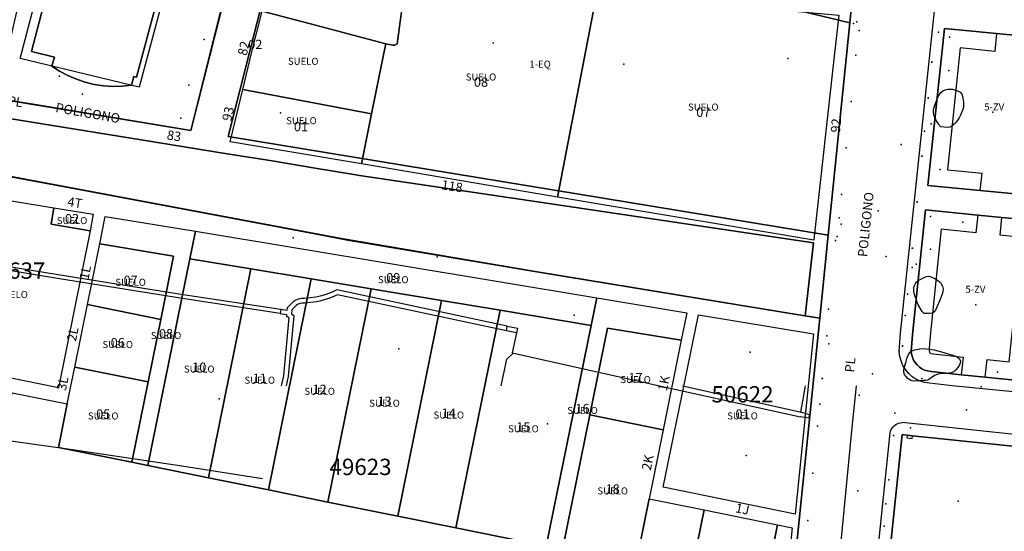
# Model space of a CAD drawing. Extents: x 723314 to 728380, y 4365510 to 4367661.
# Drawn here: x 724895 to 725106, y 4366260 to 4366370 of the extents above; entities that cross this region are included whole.
import ezdxf
from ezdxf.enums import TextEntityAlignment as Align

# ---------------------------------------------------------------- set-up
doc = ezdxf.new("R2010")
doc.units = 0
doc.header["$MEASUREMENT"] = 0
for name, color, linetype in [('028112', 2, 'CONTINUOUS'), ('030302', 5, 'CONTINUOUS'), ('067121', 1, 'CONTINUOUS'), ('140100', 6, 'CONTINUOUS'), ('140200', 7, 'CONTINUOUS'), ('140500', 1, 'CONTINUOUS'), ('145101', 6, 'CONTINUOUS'), ('145201', 7, 'CONTINUOUS'), ('145501', 1, 'CONTINUOUS'), ('160101', 8, 'CONTINUOUS'), ('160131', 8, 'CONTINUOUS'), ('160300', 8, 'CONTINUOUS'), ('161101', 8, 'CONTINUOUS'), ('167201', 3, 'CONTINUOUS'), ('168100', 8, 'CONTINUOUS'), ('168116', 8, 'CONTINUOUS'), ('168153', 8, 'CONTINUOUS'), ('189301', 8, 'CONTINUOUS'), ('189401', 5, 'CONTINUOUS'), ('POLIGONO', 7, 'CONTINUOUS'), ('URBANIS', 7, 'CONTINUOUS'), ('ZONVALOR_CCON', 7, 'CONTINUOUS'), ('ZONVALOR_OCMI', 7, 'CONTINUOUS'), ('ZONVALOR_PON', 7, 'CONTINUOUS')]:
    doc.layers.add(name, color=color, linetype=linetype)

msp = doc.modelspace()

# ---------------------------------------------------------------- linework, layer by layer
at = {"layer": '028112'}
for p in [(724996.45, 4366364.52, 5.87), (725059.47, 4366361.21, 5.66), (725024.41, 4366359.99, 5.66), (724908.7, 4366353.54, 7.35), (724951.03, 4366349.54, 6.21), (725103.28, 4366349.7, 6.49), (725078.81, 4366328.64, 6.32), (724953.72, 4366322.83, 6.61), (724984.48, 4366318.74, 5.92), (725099.69, 4366308.53, 6.43), (725013.78, 4366306.25, 5.61), (724976.33, 4366299.11, 5.85), (725051.46, 4366298.36, 5.68), (724937.88, 4366288.41, 6.45), (725074.76, 4366289.16, 6.21), (725097.65, 4366286.03, 6.17), (725008.08, 4366283.07, 5.4), (725050.56, 4366276.28, 5.55), (725095.86, 4366266.49, 6.24)]:
    msp.add_point(p, dxfattribs=at)
at = {"layer": '030302'}
for p, q in [((724950.94, 4366306.63), (724952.34, 4366306.41)), ((724952.4, 4366307.31), (724951.08, 4366307.47)), ((725032.01, 4366291.2), (725062.18, 4366284.5)), ((725036.96, 4366291.2), (725062.41, 4366285.54))]:
    msp.add_line(p, q, dxfattribs=at)
for points in [[(724999.31, 4366302.96), (724963.22, 4366310.65), (724962.6, 4366310.36), (724961.36, 4366309.87), (724960.1, 4366309.47), (724959.44, 4366309.31), (724958.78, 4366309.17), (724957.46, 4366308.97), (724956.14, 4366308.88), (724955.62, 4366308.88), (724955.12, 4366308.77), (724954.66, 4366308.56), (724954.4, 4366308.37), (724953.42, 4366307.4), (724953.36, 4366306.6), (724953.84, 4366306.2), (724952.63, 4366293.18), (724952.23, 4366291.2)], [(724999.51, 4366303.93), (724963.08, 4366311.69), (724962.2, 4366311.27), (724961.02, 4366310.81), (724959.82, 4366310.43), (724959.22, 4366310.28), (724958.6, 4366310.15), (724957.36, 4366309.96), (724956.1, 4366309.88), (724955.52, 4366309.88), (724954.8, 4366309.72), (724954.16, 4366309.43), (724953.74, 4366309.13), (724952.44, 4366307.84), (724952.4, 4366307.31)], [(724952.34, 4366306.41), (724952.34, 4366306.15), (724952.8, 4366305.76), (724951.63, 4366293.32), (724951.2, 4366291.2)], [(725001.48, 4366302.5), (725000.56, 4366298.21), (725029.58, 4366291.74), (725032.01, 4366291.2)]]:
    msp.add_lwpolyline(points, dxfattribs=at)
at = {"layer": '067121'}
for p, q in [((724951.08, 4366307.47), (724950.94, 4366306.63)), ((724999.31, 4366302.96), (724999.51, 4366303.93)), ((725001.69, 4366303.47), (725001.48, 4366302.5))]:
    msp.add_line(p, q, dxfattribs=at)
msp.add_lwpolyline([(725062.41, 4366285.54), (725064.01, 4366285.01), (725063.95, 4366284.26), (725062.18, 4366284.5)], dxfattribs=at)
at = {"layer": '140100'}
for points in [[(724931.86, 4366345.81), (724898.47, 4366351.33), (724890.46, 4366352.64), (724891.76, 4366358.42), (724896.35, 4366378.73), (724898.3, 4366386.02), (724904.09, 4366409.21), (724918.01, 4366405.98), (724945.47, 4366399.61), (724931.86, 4366345.81), (724931.86, 4366345.81)], [(724968.36, 4366338.64), (724940.23, 4366343.4), (724942.98, 4366354.6), (724944.85, 4366362.36), (724947.09, 4366371.33)], [(725070.35, 4366370.49), (725069.45, 4366362.36), (725065.1, 4366323.14), (725065, 4366322.3), (725010.24, 4366331.56), (724968.36, 4366338.64), (724968.36, 4366338.64)], [(724902.57, 4366329.26), (724910.94, 4366327.87), (724910.35, 4366324.34), (724903.57, 4366290.74), (724876.23, 4366296.28), (724885.7, 4366332.06), (724902.57, 4366329.26), (724902.57, 4366329.26)], [(724877.99, 4366292.87), (724893.67, 4366289.69), (724905.43, 4366287.3), (724907.03, 4366295.19), (724909.74, 4366308.56), (724912.37, 4366321.55), (724913.57, 4366327.43), (724932.82, 4366324.24), (725018.64, 4366309.98), (725037.88, 4366306.78), (725036.69, 4366300.9), (725032.81, 4366281.78), (725029.81, 4366267), (725041.57, 4366264.62), (725057.27, 4366261.43), (725060.39, 4366260.8), (725056.05, 4366217.65)], [(725040.35, 4366306.37), (725064.93, 4366302.31), (725061.05, 4366263.73), (725032.86, 4366269.45), (725040.35, 4366306.37), (725040.35, 4366306.37)], [(725077.61, 4366220.12), (725083.9, 4366280.72), (725084.96, 4366280.6), (725086.11, 4366280.46), (725113.69, 4366277.61), (725113.69, 4366277.61)]]:
    msp.add_lwpolyline(points, dxfattribs=at)
at = {"layer": '140200'}
for points in [[(724931.86, 4366345.81), (724898.47, 4366351.33), (724890.46, 4366352.64), (724891.76, 4366358.42), (724896.35, 4366378.73), (724898.3, 4366386.02), (724904.09, 4366409.21), (724918.01, 4366405.98), (724945.47, 4366399.61), (724931.86, 4366345.81), (724931.86, 4366345.81)], [(724958.47, 4366368.33), (724947.09, 4366371.33), (724953.55, 4366397.65), (724979.38, 4366391.57), (724979.36, 4366391.42), (724978.77, 4366385.3), (724975.98, 4366364.31), (724975.46, 4366364.07), (724975.04, 4366364.06), (724973.53, 4366364.34), (724958.47, 4366368.33), (724958.47, 4366368.33)], [(725010.24, 4366331.56), (724968.36, 4366338.64), (724968.49, 4366339.36), (724970.51, 4366349.39), (724973.13, 4366362.36), (724973.53, 4366364.34), (724975.04, 4366364.06), (724975.46, 4366364.07), (724975.98, 4366364.31), (724978.14, 4366380.59), (724986.35, 4366379.56), (724990.14, 4366377.86), (725018.63, 4366375.24), (725010.24, 4366331.56), (725010.24, 4366331.56)], [(725065, 4366322.3), (725010.24, 4366331.56), (725018.63, 4366375.24), (725019, 4366375.21), (725070.35, 4366370.49), (725069.45, 4366362.36), (725065.1, 4366323.14), (725065, 4366322.3), (725065, 4366322.3)], [(724958.45, 4366351.67), (724942.98, 4366354.6), (724944.85, 4366362.36), (724947.09, 4366371.33), (724958.47, 4366368.33), (724973.53, 4366364.34), (724973.13, 4366362.36), (724970.51, 4366349.39), (724958.45, 4366351.67), (724958.45, 4366351.67)], [(724968.36, 4366338.64), (724940.23, 4366343.4), (724942.98, 4366354.6), (724958.45, 4366351.67), (724970.51, 4366349.39), (724968.49, 4366339.36), (724968.36, 4366338.64), (724968.36, 4366338.64)], [(724910.35, 4366324.34), (724903.57, 4366290.74), (724876.23, 4366296.28), (724885.7, 4366332.06), (724902.57, 4366329.26), (724901.99, 4366325.73), (724910.35, 4366324.34), (724910.35, 4366324.34)], [(724910.35, 4366324.34), (724901.99, 4366325.73), (724902.57, 4366329.26), (724910.94, 4366327.87), (724910.35, 4366324.34), (724910.35, 4366324.34)], [(724928.17, 4366318.93), (724912.37, 4366321.55), (724913.57, 4366327.43), (724932.82, 4366324.24), (724931.63, 4366318.35), (724922.65, 4366274.11), (724919.22, 4366274.81), (724922.71, 4366292.01), (724925.42, 4366305.38), (724928.17, 4366318.93), (724928.17, 4366318.93)], [(724944.68, 4366316.18), (724931.63, 4366318.35), (724932.82, 4366324.24), (725018.64, 4366309.98), (725017.44, 4366304.1), (724997.95, 4366307.34), (724985.43, 4366309.41), (724970.39, 4366311.91), (724957.6, 4366314.04), (724944.68, 4366316.18), (724944.68, 4366316.18)], [(724925.42, 4366305.38), (724909.74, 4366308.56), (724912.37, 4366321.55), (724928.17, 4366318.93), (724925.42, 4366305.38), (724925.42, 4366305.38)], [(724935.61, 4366271.48), (724922.65, 4366274.11), (724931.63, 4366318.35), (724944.68, 4366316.18), (724935.61, 4366271.48), (724935.61, 4366271.48)], [(724948.43, 4366268.88), (724935.61, 4366271.48), (724944.68, 4366316.18), (724957.6, 4366314.04), (724948.43, 4366268.88), (724948.43, 4366268.88)], [(724961.13, 4366266.31), (724948.43, 4366268.88), (724957.6, 4366314.04), (724970.39, 4366311.91), (724961.13, 4366266.31), (724961.13, 4366266.31)], [(724976.07, 4366263.28), (724961.13, 4366266.31), (724970.39, 4366311.91), (724985.43, 4366309.41), (724976.07, 4366263.28), (724976.07, 4366263.28)], [(724922.71, 4366292.01), (724907.03, 4366295.19), (724909.74, 4366308.56), (724925.42, 4366305.38), (724922.71, 4366292.01), (724922.71, 4366292.01)], [(724988.5, 4366260.75), (724976.07, 4366263.28), (724985.43, 4366309.41), (724997.95, 4366307.34), (724988.5, 4366260.75), (724988.5, 4366260.75)], [(725011.28, 4366256.13), (725007.85, 4366256.83), (725017.44, 4366304.1), (725018.64, 4366309.98), (725037.88, 4366306.78), (725036.69, 4366300.9), (725020.9, 4366303.52), (725017.13, 4366284.96), (725011.28, 4366256.13), (725011.28, 4366256.13)], [(725007.85, 4366256.83), (724988.5, 4366260.75), (724997.95, 4366307.34), (725017.44, 4366304.1), (725007.85, 4366256.83), (725007.85, 4366256.83)], [(725040.35, 4366306.37), (725064.93, 4366302.31), (725061.05, 4366263.73), (725032.86, 4366269.45), (725040.35, 4366306.37), (725040.35, 4366306.37)], [(725032.81, 4366281.78), (725017.13, 4366284.96), (725020.9, 4366303.52), (725036.69, 4366300.9), (725032.81, 4366281.78), (725032.81, 4366281.78)], [(724919.22, 4366274.81), (724903.54, 4366277.99), (724905.43, 4366287.3), (724907.03, 4366295.19), (724922.71, 4366292.01), (724919.22, 4366274.81), (724919.22, 4366274.81)], [(725031.79, 4366216.4), (724884.85, 4366246.21), (724885.54, 4366249.64), (724888.24, 4366262.93), (724890.93, 4366276.22), (724893.67, 4366289.69), (724905.43, 4366287.3), (724903.54, 4366277.99), (724919.22, 4366274.81), (724922.65, 4366274.11), (724935.61, 4366271.48), (724948.43, 4366268.88), (724961.13, 4366266.31), (724976.07, 4366263.28), (724988.5, 4366260.75), (725007.85, 4366256.83), (725011.28, 4366256.13), (725026.96, 4366252.95), (725029.81, 4366267), (725041.57, 4366264.62), (725032.48, 4366219.83), (725031.79, 4366216.4), (725031.79, 4366216.4)], [(725029.81, 4366267), (725026.96, 4366252.95), (725011.28, 4366256.13), (725017.13, 4366284.96), (725032.81, 4366281.78), (725029.81, 4366267), (725029.81, 4366267)], [(725097, 4366203.99), (725077.61, 4366220.12), (725083.9, 4366280.72), (725084.96, 4366280.6), (725086.11, 4366280.46), (725113.69, 4366277.61), (725112.96, 4366270.83), (725171.38, 4366258.94), (725169.28, 4366247.94), (725158.45, 4366191), (725098.53, 4366203.15), (725097.84, 4366203.29), (725097.32, 4366203.72), (725097, 4366203.99), (725097, 4366203.99)], [(725057.27, 4366261.43), (725048.19, 4366216.64), (725032.48, 4366219.83), (725041.57, 4366264.62), (725057.27, 4366261.43), (725057.27, 4366261.43)], [(725057.27, 4366261.43), (725060.39, 4366260.8), (725056.05, 4366217.65), (725055.93, 4366216.96), (725055.82, 4366216.56), (725055.57, 4366215.89), (725055.28, 4366215.35), (725054.98, 4366214.9), (725054.56, 4366214.41), (725054.15, 4366214.02), (725053.74, 4366213.7), (725053.2, 4366213.36), (725052.69, 4366213.12), (725052.11, 4366212.92), (725051.43, 4366212.77), (725050.77, 4366212.7), (725050.13, 4366212.72), (725049.48, 4366212.81), (725031.79, 4366216.4), (725032.48, 4366219.83), (725048.19, 4366216.64), (725057.27, 4366261.43), (725057.27, 4366261.43)]]:
    msp.add_lwpolyline(points, dxfattribs=at)
at = {"layer": '140500'}
for points in [[(724931.86, 4366345.81), (724898.47, 4366351.33), (724890.46, 4366352.64), (724891.76, 4366358.42), (724896.35, 4366378.73), (724898.3, 4366386.02), (724904.09, 4366409.21), (724918.01, 4366405.98), (724945.47, 4366399.61), (724931.86, 4366345.81), (724931.86, 4366345.81)], [(724947.09, 4366371.33), (724953.55, 4366397.65), (724979.38, 4366391.57), (724979.36, 4366391.42), (724978.77, 4366385.3), (724975.98, 4366364.31), (724975.46, 4366364.07), (724975.04, 4366364.06), (724973.53, 4366364.34), (724958.47, 4366368.33), (724947.09, 4366371.33), (724947.09, 4366371.33)], [(725010.24, 4366331.56), (724968.36, 4366338.64), (724968.49, 4366339.36), (724970.51, 4366349.39), (724973.13, 4366362.36), (724973.53, 4366364.34), (724975.04, 4366364.06), (724975.46, 4366364.07), (724975.98, 4366364.31), (724978.14, 4366380.59), (724986.35, 4366379.56), (724990.14, 4366377.86), (725018.63, 4366375.24), (725010.24, 4366331.56), (725010.24, 4366331.56)], [(724900.74, 4366374), (724897.76, 4366362.67), (724897.76, 4366362.67)], [(724897.76, 4366362.67), (724900.74, 4366374)], [(725065, 4366322.3), (725010.24, 4366331.56), (725018.63, 4366375.24), (725019, 4366375.21), (725070.35, 4366370.49), (725069.45, 4366362.36), (725065.1, 4366323.14), (725065, 4366322.3), (725065, 4366322.3)], [(724897.76, 4366362.67), (724902.68, 4366361.48), (724902.14, 4366359.58), (724903.8, 4366358.48), (724905.56, 4366357.54), (724907.38, 4366356.75), (724909.27, 4366356.11), (724911.21, 4366355.64), (724913.18, 4366355.34), (724915.16, 4366355.21), (724917.16, 4366355.25), (724919.14, 4366355.46), (724919.65, 4366357.38), (724920.26, 4366357.23), (724924.36, 4366372.59)], [(724924.36, 4366372.59), (724920.26, 4366357.23), (724919.65, 4366357.38), (724919.14, 4366355.46), (724917.16, 4366355.25), (724915.16, 4366355.21), (724913.18, 4366355.34), (724911.21, 4366355.64), (724909.27, 4366356.11), (724907.38, 4366356.75), (724905.56, 4366357.54), (724903.8, 4366358.48), (724902.14, 4366359.58), (724902.68, 4366361.48), (724897.76, 4366362.67), (724897.76, 4366362.67)], [(724942.98, 4366354.6), (724944.85, 4366362.36), (724947.09, 4366371.33), (724958.47, 4366368.33), (724973.53, 4366364.34), (724973.13, 4366362.36), (724970.51, 4366349.39), (724958.45, 4366351.67), (724942.98, 4366354.6), (724942.98, 4366354.6)], [(724968.36, 4366338.64), (724940.23, 4366343.4), (724942.98, 4366354.6), (724958.45, 4366351.67), (724970.51, 4366349.39), (724968.49, 4366339.36), (724968.36, 4366338.64), (724968.36, 4366338.64)], [(724910.35, 4366324.34), (724903.57, 4366290.74), (724876.23, 4366296.28), (724885.7, 4366332.06), (724902.57, 4366329.26), (724901.99, 4366325.73), (724910.35, 4366324.34), (724910.35, 4366324.34)], [(724910.35, 4366324.34), (724901.99, 4366325.73), (724902.57, 4366329.26), (724910.94, 4366327.87), (724910.35, 4366324.34), (724910.35, 4366324.34)], [(724928.17, 4366318.93), (724912.37, 4366321.55), (724913.57, 4366327.43), (724932.82, 4366324.24), (724931.63, 4366318.35), (724922.65, 4366274.11), (724919.22, 4366274.81), (724922.71, 4366292.01), (724925.42, 4366305.38), (724928.17, 4366318.93), (724928.17, 4366318.93)], [(724944.68, 4366316.18), (724931.63, 4366318.35), (724932.82, 4366324.24), (725018.64, 4366309.98), (725017.44, 4366304.1), (724997.95, 4366307.34), (724985.43, 4366309.41), (724970.39, 4366311.91), (724957.6, 4366314.04), (724944.68, 4366316.18), (724944.68, 4366316.18)], [(724925.42, 4366305.38), (724909.74, 4366308.56), (724912.37, 4366321.55), (724928.17, 4366318.93), (724925.42, 4366305.38), (724925.42, 4366305.38)], [(724935.61, 4366271.48), (724922.65, 4366274.11), (724931.63, 4366318.35), (724944.68, 4366316.18), (724935.61, 4366271.48), (724935.61, 4366271.48)], [(724948.43, 4366268.88), (724935.61, 4366271.48), (724944.68, 4366316.18), (724957.6, 4366314.04), (724948.43, 4366268.88), (724948.43, 4366268.88)], [(724961.13, 4366266.31), (724948.43, 4366268.88), (724957.6, 4366314.04), (724970.39, 4366311.91), (724961.13, 4366266.31), (724961.13, 4366266.31)], [(724976.07, 4366263.28), (724961.13, 4366266.31), (724970.39, 4366311.91), (724985.43, 4366309.41), (724976.07, 4366263.28), (724976.07, 4366263.28)], [(724922.71, 4366292.01), (724907.03, 4366295.19), (724909.74, 4366308.56), (724925.42, 4366305.38), (724922.71, 4366292.01), (724922.71, 4366292.01)], [(724988.5, 4366260.75), (724976.07, 4366263.28), (724985.43, 4366309.41), (724997.95, 4366307.34), (724988.5, 4366260.75), (724988.5, 4366260.75)], [(725011.28, 4366256.13), (725007.85, 4366256.83), (725017.44, 4366304.1), (725018.64, 4366309.98), (725037.88, 4366306.78), (725036.69, 4366300.9), (725020.9, 4366303.52), (725017.13, 4366284.96), (725011.28, 4366256.13), (725011.28, 4366256.13)], [(725007.85, 4366256.83), (724988.5, 4366260.75), (724997.95, 4366307.34), (725017.44, 4366304.1), (725007.85, 4366256.83), (725007.85, 4366256.83)], [(725040.35, 4366306.37), (725064.93, 4366302.31), (725061.05, 4366263.73), (725032.86, 4366269.45), (725040.35, 4366306.37), (725040.35, 4366306.37)], [(725032.81, 4366281.78), (725017.13, 4366284.96), (725020.9, 4366303.52), (725036.69, 4366300.9), (725032.81, 4366281.78), (725032.81, 4366281.78)], [(724919.22, 4366274.81), (724903.54, 4366277.99), (724905.43, 4366287.3), (724907.03, 4366295.19), (724922.71, 4366292.01), (724919.22, 4366274.81), (724919.22, 4366274.81)], [(725031.79, 4366216.4), (724884.85, 4366246.21), (724885.54, 4366249.64), (724888.24, 4366262.93), (724890.93, 4366276.22), (724893.67, 4366289.69), (724905.43, 4366287.3), (724903.54, 4366277.99), (724919.22, 4366274.81), (724922.65, 4366274.11), (724935.61, 4366271.48), (724948.43, 4366268.88), (724961.13, 4366266.31), (724976.07, 4366263.28), (724988.5, 4366260.75), (725007.85, 4366256.83), (725011.28, 4366256.13), (725026.96, 4366252.95), (725029.81, 4366267), (725041.57, 4366264.62), (725032.48, 4366219.83), (725031.79, 4366216.4), (725031.79, 4366216.4)], [(725029.81, 4366267), (725026.96, 4366252.95), (725011.28, 4366256.13), (725017.13, 4366284.96), (725032.81, 4366281.78), (725029.81, 4366267), (725029.81, 4366267)], [(725097, 4366203.99), (725077.61, 4366220.12), (725083.9, 4366280.72), (725084.96, 4366280.6), (725086.11, 4366280.46), (725113.69, 4366277.61), (725112.96, 4366270.83), (725171.38, 4366258.94), (725169.28, 4366247.94), (725158.45, 4366191), (725098.53, 4366203.15), (725097.84, 4366203.29), (725097.32, 4366203.72), (725097, 4366203.99), (725097, 4366203.99)], [(725057.27, 4366261.43), (725048.19, 4366216.64), (725032.48, 4366219.83), (725041.57, 4366264.62), (725057.27, 4366261.43), (725057.27, 4366261.43)], [(725057.27, 4366261.43), (725060.39, 4366260.8), (725056.05, 4366217.65), (725055.93, 4366216.96), (725055.82, 4366216.56), (725055.57, 4366215.89), (725055.28, 4366215.35), (725054.98, 4366214.9), (725054.56, 4366214.41), (725054.15, 4366214.02), (725053.74, 4366213.7), (725053.2, 4366213.36), (725052.69, 4366213.12), (725052.11, 4366212.92), (725051.43, 4366212.77), (725050.77, 4366212.7), (725050.13, 4366212.72), (725049.48, 4366212.81), (725031.79, 4366216.4), (725032.48, 4366219.83), (725048.19, 4366216.64), (725057.27, 4366261.43), (725057.27, 4366261.43)]]:
    msp.add_lwpolyline(points, dxfattribs=at)
at = {"layer": '160101'}
for p, q in [((725109.28, 4366366.02), (725104.1, 4366366.53)), ((725105.78, 4366332.44), (725100.6, 4366332.94)), ((725100.08, 4366327.71), (725105.24, 4366327.2)), ((725096.54, 4366293.55), (725101.69, 4366293.02)), ((725114.92, 4366289.11), (725094.61, 4366291.2)), ((725113.96, 4366280.12), (725083.92, 4366283.3))]:
    msp.add_line(p, q, dxfattribs=at)
for points in [[(725094.61, 4366291.2), (725089.77, 4366291.7), (725088.75, 4366291.86), (725087.78, 4366292.16), (725086.85, 4366292.6), (725086.01, 4366293.18), (725085.25, 4366293.87), (725084.6, 4366294.66), (725084.07, 4366295.53), (725083.68, 4366296.48), (725083.42, 4366297.47), (725083.31, 4366298.49), (725083.35, 4366299.51), (725083.58, 4366302.41), (725092.58, 4366388.35)], [(724925.72, 4366373.37), (724920.82, 4366355.05), (724895.34, 4366361.23), (724899.72, 4366377.85)], [(725096.73, 4366201.16), (725096.26, 4366201.35), (725095.69, 4366201.7), (725095.31, 4366202.03), (725095.2, 4366202.16), (725075.57, 4366218.48), (725075.47, 4366218.58), (725075.24, 4366218.92), (725075.08, 4366219.31), (725075.02, 4366219.58), (725075, 4366219.86), (725081.37, 4366281.12), (725081.45, 4366281.49), (725081.59, 4366281.82), (725081.77, 4366282.12), (725081.99, 4366282.42), (725082.25, 4366282.66), (725082.54, 4366282.88), (725082.86, 4366283.06), (725083.2, 4366283.18), (725083.92, 4366283.3)]]:
    msp.add_lwpolyline(points, dxfattribs=at)
at = {"layer": '160131'}
for p, q in [((725089.44, 4366334.05), (725092.96, 4366367.62)), ((725104.1, 4366366.53), (725092.96, 4366367.62)), ((725100.6, 4366332.94), (725101, 4366336.65)), ((725100.6, 4366332.94), (725089.44, 4366334.05)), ((725088.9, 4366328.82), (725100.08, 4366327.71)), ((725105.24, 4366327.2), (725113.69, 4366326.37))]:
    msp.add_line(p, q, dxfattribs=at)
for points in [[(725104.1, 4366366.53), (725103.71, 4366362.72), (725096.32, 4366363.48), (725093.6, 4366337.41), (725101, 4366336.65)], [(725088.9, 4366328.82), (725086.11, 4366302.17), (725085.89, 4366299.35), (725085.86, 4366298.57), (725085.93, 4366297.93), (725086.1, 4366297.29), (725086.35, 4366296.68), (725086.68, 4366296.14), (725087.1, 4366295.63), (725087.59, 4366295.18), (725088.12, 4366294.81), (725088.7, 4366294.54), (725089.32, 4366294.35), (725090.09, 4366294.22), (725096.54, 4366293.55)], [(725100.08, 4366327.71), (725099.69, 4366323.93), (725092.28, 4366324.7), (725089.89, 4366301.82), (725089.68, 4366299.12), (725089.67, 4366298.62), (725089.74, 4366298.4), (725089.86, 4366298.24), (725089.97, 4366298.14), (725090.06, 4366298.09), (725090.6, 4366297.98), (725096.93, 4366297.32), (725096.54, 4366293.55)], [(725101.69, 4366293.02), (725102.07, 4366296.79), (725106.76, 4366296.31), (725109.55, 4366322.89), (725104.85, 4366323.38), (725105.24, 4366327.2)], [(725101.69, 4366293.02), (725110.09, 4366292.16), (725113.69, 4366326.37)]]:
    msp.add_lwpolyline(points, dxfattribs=at)
at = {"layer": '160300'}
for p, q in [((725001.48, 4366302.5), (724999.31, 4366302.96)), ((724999.51, 4366303.93), (725001.69, 4366303.47))]:
    msp.add_line(p, q, dxfattribs=at)
for points in [[(724951.08, 4366307.47), (724930.22, 4366310.67), (724903.91, 4366314.86), (724890.28, 4366317.06)], [(724950.94, 4366306.63), (724930.1, 4366309.87), (724903.78, 4366314.06), (724890.28, 4366316.24)], [(724998.2, 4366291.2), (724999.38, 4366296.86), (725000.76, 4366298.16)], [(725063.18, 4366291.2), (725063.14, 4366290.91), (725062.7, 4366288.24), (725062.2, 4366285.58)], [(724890.27, 4366279.86), (724906.54, 4366277.53), (724929.94, 4366274.08), (724947.15, 4366271.36)], [(725084.96, 4366280.6), (725084.9, 4366280.06), (725086.06, 4366279.92), (725086.11, 4366280.46)]]:
    msp.add_lwpolyline(points, dxfattribs=at)
at = {"layer": '161101'}
msp.add_lwpolyline([(725067.26, 4366220.05), (725073.16, 4366281.57), (725074.13, 4366291.2)], dxfattribs=at)
at = {"layer": '167201'}
for points in [[(725092.22, 4366346.58), (725091.86, 4366346.93), (725091.51, 4366347.42), (725091.25, 4366347.87), (725091, 4366348.35), (725090.75, 4366348.95), (725090.62, 4366349.48), (725090.6, 4366350.04), (725090.7, 4366350.6), (725090.88, 4366351.21), (725091.3, 4366352.39), (725091.54, 4366352.93), (725091.8, 4366353.45), (725092.21, 4366353.94), (725092.63, 4366354.27), (725093.09, 4366354.51), (725093.66, 4366354.66), (725094.16, 4366354.66), (725094.67, 4366354.62), (725095.77, 4366354.3), (725096.31, 4366353.99), (725096.65, 4366353.55), (725096.83, 4366353.04), (725097.02, 4366351.93), (725097.04, 4366351.33), (725097.01, 4366350.72), (725096.85, 4366350.16), (725096.41, 4366349.1), (725096.11, 4366348.53), (725095.77, 4366348), (725095.44, 4366347.56), (725095.06, 4366347.12), (725094.57, 4366346.71), (725094.08, 4366346.49), (725093.56, 4366346.46), (725092.22, 4366346.58)], [(725088.6, 4366306.62), (725088.23, 4366307.08), (725087.31, 4366308.51), (725087.09, 4366309.09), (725086.96, 4366309.62), (725086.72, 4366310.2), (725086.54, 4366310.74), (725086.43, 4366311.35), (725086.43, 4366311.98), (725086.49, 4366312.49), (725086.67, 4366312.95), (725087.01, 4366313.41), (725087.48, 4366313.78), (725087.92, 4366314.02), (725088.94, 4366314.5), (725089.51, 4366314.64), (725089.92, 4366314.56), (725090.53, 4366314.28), (725091.49, 4366313.78), (725091.9, 4366313.45), (725092.26, 4366313.04), (725092.56, 4366312.42), (725092.67, 4366311.88), (725092.63, 4366311.3), (725092.45, 4366310.76), (725091.94, 4366309.51), (725091.5, 4366308.35), (725091.28, 4366307.82), (725091.04, 4366307.34), (725090.67, 4366306.92), (725090.23, 4366306.72), (725089.71, 4366306.65), (725089.16, 4366306.65), (725088.6, 4366306.62)], [(725087.73, 4366299.09), (725088.46, 4366299.14), (725089.1, 4366299.08), (725089.63, 4366299.02), (725090.75, 4366298.84), (725091.25, 4366298.74), (725092.33, 4366298.44), (725092.85, 4366298.29), (725093.95, 4366297.97), (725094.56, 4366297.77), (725095.14, 4366297.58), (725095.69, 4366297.34), (725096.1, 4366297), (725096.36, 4366296.49), (725096.34, 4366296.02), (725096.11, 4366295.52), (725095.8, 4366295.06), (725095.39, 4366294.56), (725094.95, 4366294.14), (725094.4, 4366293.93), (725093.21, 4366293.83), (725092.57, 4366293.81), (725092, 4366293.74), (725091.4, 4366293.58), (725090.86, 4366293.35), (725090.33, 4366293), (725089.86, 4366292.64), (725089.41, 4366292.38), (725088.92, 4366292.3), (725088.39, 4366292.3), (725087.77, 4366292.27), (725087.15, 4366292.21), (725086.61, 4366292.16), (725086.09, 4366292.21), (725085.61, 4366292.39), (725085.11, 4366292.76), (725084.74, 4366293.18), (725084.45, 4366293.61), (725084.27, 4366294.11), (725084.25, 4366294.65), (725084.55, 4366295.75), (725084.74, 4366296.34), (725084.86, 4366296.82), (725085.04, 4366297.36), (725085.27, 4366297.87), (725085.61, 4366298.34), (725086.02, 4366298.67), (725086.54, 4366298.86), (725087.73, 4366299.09)]]:
    msp.add_lwpolyline(points, dxfattribs=at)
at = {"layer": '168100'}
for p in [(725073.51, 4366368.68), (725074.24, 4366369.04), (725091.72, 4366366.83), (724903.8, 4366357.44), (725090.09, 4366347.22), (725083.73, 4366342.82), (725070.91, 4366325.74), (725069.64, 4366322.23), (725085.54, 4366321.19), (725080.48, 4366318.83), (725086.9, 4366317.19), (725086.06, 4366316.5), (725068.16, 4366307.57), (725068.27, 4366300.12), (725083.3, 4366298.62), (725085.25, 4366293.87), (725077.56, 4366293.71), (725088.12, 4366292.73), (725082.37, 4366285.33), (725085.71, 4366282.16), (725074.42, 4366268.72)]:
    msp.add_point(p, dxfattribs=at)
at = {"layer": '168116'}
for p in [(725074.73, 4366367.18), (725088.72, 4366345.67), (725070.46, 4366327.08), (725084.57, 4366306.24), (725100.84, 4366290.96), (725066.31, 4366287.22), (725080.43, 4366265.93)]:
    msp.add_point(p, dxfattribs=at)
at = {"layer": '168153'}
for p in [(725094.04, 4366365.74), (724934.68, 4366365.29), (725074.03, 4366361.94), (725090.28, 4366360.47), (725090.28, 4366360.45), (725093.86, 4366358.63), (724931.43, 4366355.52), (725089.45, 4366352.76), (725089.47, 4366352.7), (725073, 4366352), (724929.69, 4366348.44), (725071.97, 4366342.08), (725088.15, 4366340.29), (725088.17, 4366340.29), (725092.02, 4366337.48), (725070.94, 4366332.08), (725087.15, 4366330.48), (725087.16, 4366330.53), (725089.96, 4366327.43), (725096.9, 4366326.18), (725070.02, 4366323.15), (725086.08, 4366320.64), (725086.11, 4366320.63), (725090, 4366320.38), (725085.05, 4366310.76), (725085.07, 4366310.76), (725067.82, 4366301.89), (725083.97, 4366299.69), (725083.98, 4366299.65), (725104.3, 4366294.07), (725066.85, 4366292.73), (725066.87, 4366292.71), (725065.83, 4366282.54), (725082.09, 4366280.57), (725064.79, 4366272.47), (725081.09, 4366271.03), (725063.75, 4366262.37), (725080.05, 4366261.11)]:
    msp.add_point(p, dxfattribs=at)
at = {"layer": 'POLIGONO'}
for points in [[(725055.81, 4366203.18), (725066.3, 4366305.61), (725063.17, 4366306.12), (725064.94, 4366321.75), (725010.3, 4366329.9), (724967.92, 4366336.18), (724966.67, 4366336.37), (724958.45, 4366337.74), (724949.24, 4366339.27), (724939.6, 4366340.83), (724921.21, 4366343.82), (724890.28, 4366348.8), (724881.96, 4366350.14), (724869.27, 4366352.11), (724867.07, 4366340.76), (724867.07, 4366340.76)], [(724867.09, 4366340.76), (724867.07, 4366340.76), (724869.27, 4366352.11), (724881.96, 4366350.14), (724890.28, 4366348.8), (724921.21, 4366343.82), (724939.6, 4366340.83), (724949.24, 4366339.27), (724958.45, 4366337.74), (724966.67, 4366336.37), (724967.92, 4366336.18), (725010.3, 4366329.9), (725064.94, 4366321.75), (725063.17, 4366306.12), (725066.3, 4366305.61), (725055.81, 4366203.18)]]:
    msp.add_lwpolyline(points, dxfattribs=at)
at = {"layer": 'URBANIS'}
for points in [[(725055.81, 4366203.18), (725066.3, 4366305.61), (725068.11, 4366323.38), (725072.73, 4366368.82), (725075.6, 4366396.98), (725085.34, 4366394.75), (725086.2, 4366402.98), (725277.85, 4366429.99), (725368.24, 4366442.09), (725390.15, 4366445.09), (725399.17, 4366444.51), (725400.18, 4366444.33), (725501.28, 4366426.63), (725501.02, 4366425.56), (725493.36, 4366393.28), (725464.91, 4366257.51)], [(724888.17, 4366353), (724931.86, 4366345.81), (724945.3, 4366399.67), (724902.45, 4366409.59), (724888.17, 4366353), (724888.17, 4366353)], [(724888.17, 4366353), (724902.45, 4366409.59), (724945.3, 4366399.67), (724931.86, 4366345.81), (724888.17, 4366353), (724888.17, 4366353)], [(725075.6, 4366396.98), (725072.73, 4366368.82), (724953.29, 4366397.74), (724939.84, 4366344.5), (725068.11, 4366323.38), (725066.3, 4366305.61), (725063.08, 4366306.14), (725005.44, 4366315.63), (724963.97, 4366322.67), (724923.34, 4366330.3), (724875.46, 4366339.29)], [(725072.73, 4366368.82), (725068.11, 4366323.38), (724939.84, 4366344.5), (724953.29, 4366397.74), (725072.73, 4366368.82), (725072.73, 4366368.82)], [(725092.96, 4366367.62), (725104.1, 4366366.53), (725109.28, 4366366.02), (725117.72, 4366365.21), (725114.98, 4366338.47), (725114.24, 4366331.61), (725105.78, 4366332.44), (725100.6, 4366332.94), (725089.44, 4366334.05), (725092.96, 4366367.62), (725092.96, 4366367.62)], [(725092.96, 4366367.62), (725089.44, 4366334.05), (725100.6, 4366332.94), (725105.78, 4366332.44), (725114.24, 4366331.61), (725114.98, 4366338.47), (725117.72, 4366365.21), (725109.28, 4366366.02), (725104.1, 4366366.53), (725092.96, 4366367.62), (725092.96, 4366367.62)], [(724890.28, 4366336.46), (724909.1, 4366332.97), (724958.45, 4366323.67), (724965.45, 4366322.35), (725007.5, 4366315.27), (725063.08, 4366306.14), (725066.3, 4366305.61), (725055.81, 4366203.18)], [(725088.9, 4366328.82), (725100.08, 4366327.71), (725105.24, 4366327.2), (725113.69, 4366326.37), (725110.09, 4366292.16), (725101.69, 4366293.02), (725096.54, 4366293.55), (725090.09, 4366294.22), (725089.32, 4366294.35), (725088.7, 4366294.54), (725088.12, 4366294.81), (725087.59, 4366295.18), (725087.1, 4366295.63), (725086.68, 4366296.14), (725086.35, 4366296.68), (725086.1, 4366297.29), (725085.93, 4366297.93), (725085.86, 4366298.57), (725085.89, 4366299.35), (725086.11, 4366302.17), (725088.9, 4366328.82), (725088.9, 4366328.82)], [(725088.9, 4366328.82), (725086.11, 4366302.17), (725085.89, 4366299.35), (725085.86, 4366298.57), (725085.93, 4366297.93), (725086.1, 4366297.29), (725086.35, 4366296.68), (725086.68, 4366296.14), (725087.1, 4366295.63), (725087.59, 4366295.18), (725088.12, 4366294.81), (725088.7, 4366294.54), (725089.32, 4366294.35), (725090.09, 4366294.22), (725096.54, 4366293.55), (725101.69, 4366293.02), (725110.09, 4366292.16), (725113.69, 4366326.37), (725105.24, 4366327.2), (725100.08, 4366327.71), (725088.9, 4366328.82), (725088.9, 4366328.82)], [(725077.61, 4366220.12), (725083.9, 4366280.72), (725084.96, 4366280.6), (725086.11, 4366280.46), (725113.69, 4366277.61), (725110.6, 4366248.83)], [(725113.69, 4366277.61), (725086.11, 4366280.46), (725084.96, 4366280.6), (725083.9, 4366280.72), (725077.61, 4366220.12)]]:
    msp.add_lwpolyline(points, dxfattribs=at)
at = {"layer": 'ZONVALOR_CCON'}
for points in [[(724867.09, 4366340.76), (724866.53, 4366340.86), (724869.27, 4366352.11), (724881.96, 4366350.14), (724890.28, 4366348.8), (724921.21, 4366343.82), (724939.6, 4366340.83), (724949.24, 4366339.27), (724958.45, 4366337.74), (724966.67, 4366336.37), (724967.92, 4366336.18), (725010.3, 4366329.9), (725064.94, 4366321.75), (725063.17, 4366306.12), (725066.3, 4366305.61), (725055.81, 4366203.18)], [(725055.81, 4366203.18), (725066.3, 4366305.61), (725063.17, 4366306.12), (725064.94, 4366321.75), (725010.3, 4366329.9), (724967.92, 4366336.18), (724966.67, 4366336.37), (724958.45, 4366337.74), (724949.24, 4366339.27), (724939.6, 4366340.83), (724921.21, 4366343.82), (724890.28, 4366348.8), (724881.96, 4366350.14), (724869.27, 4366352.11), (724866.53, 4366340.86), (724866.53, 4366340.86)]]:
    msp.add_lwpolyline(points, dxfattribs=at)
at = {"layer": 'ZONVALOR_OCMI'}
for points in [[(725055.81, 4366203.18), (725066.3, 4366305.61), (725063.17, 4366306.12), (725064.94, 4366321.75), (725010.3, 4366329.9), (724967.92, 4366336.18), (724966.67, 4366336.37), (724958.45, 4366337.74), (724949.24, 4366339.27), (724939.6, 4366340.83), (724921.21, 4366343.82), (724890.28, 4366348.8), (724881.96, 4366350.14), (724869.27, 4366352.11), (724866.53, 4366340.86), (724839.35, 4366345.89), (724836.76, 4366346), (724803.3, 4366351.71), (724772.08, 4366357.22), (724757.9, 4366359.92)], [(724890.28, 4366348.8), (724921.21, 4366343.82), (724939.6, 4366340.83), (724949.24, 4366339.27), (724958.45, 4366337.74), (724966.67, 4366336.37), (724967.92, 4366336.18), (725010.3, 4366329.9), (725064.94, 4366321.75), (725063.17, 4366306.12), (725066.3, 4366305.61), (725055.81, 4366203.18)]]:
    msp.add_lwpolyline(points, dxfattribs=at)
at = {"layer": 'ZONVALOR_PON'}
for points in [[(724867.09, 4366340.76), (724866.53, 4366340.86), (724869.27, 4366352.11), (724881.96, 4366350.14), (724890.28, 4366348.8), (724921.21, 4366343.82), (724939.6, 4366340.83), (724949.24, 4366339.27), (724958.45, 4366337.74), (724966.67, 4366336.37), (724967.92, 4366336.18), (725010.3, 4366329.9), (725064.94, 4366321.75), (725063.17, 4366306.12), (725066.3, 4366305.61), (725055.81, 4366203.18)], [(725055.81, 4366203.18), (725066.3, 4366305.61), (725063.17, 4366306.12), (725064.94, 4366321.75), (725010.3, 4366329.9), (724967.92, 4366336.18), (724966.67, 4366336.37), (724958.45, 4366337.74), (724949.24, 4366339.27), (724939.6, 4366340.83), (724921.21, 4366343.82), (724890.28, 4366348.8), (724881.96, 4366350.14), (724869.27, 4366352.11), (724866.53, 4366340.86), (724866.53, 4366340.86)]]:
    msp.add_lwpolyline(points, dxfattribs=at)

# ---------------------------------------------------------------- texts
at = {"layer": '145101'}
for s, p in [('49637', (724894.13, 4366312.97)), ('50622', (725049.79, 4366286.51)), ('49623', (724968.14, 4366270.98))]:
    msp.add_text(s, height=3.5, dxfattribs=at).set_placement(p, align=Align.BOTTOM_CENTER)
at = {"layer": '145201'}
for s, p in [('02', (724945.63, 4366362.58)), ('08', (724993.88, 4366354.52)), ('07', (725041.41, 4366348.09)), ('01', (724955.4, 4366345.01)), ('02', (724906.46, 4366325.3)), ('09', (724975.13, 4366312.66)), ('07', (724918.98, 4366312.1)), ('08', (724926.56, 4366300.71)), ('06', (724916.23, 4366298.78)), ('10', (724933.65, 4366293.53)), ('11', (724946.59, 4366291.14)), ('17', (725026.92, 4366291.28)), ('12', (724959.4, 4366288.78)), ('13', (724973.27, 4366286.22)), ('05', (724913.12, 4366283.5)), ('14', (724987, 4366283.69)), ('16', (725015.59, 4366284.68)), ('01', (725049.79, 4366283.51)), ('15', (725002.96, 4366280.75)), ('18', (725022.04, 4366267.46))]:
    msp.add_text(s, height=2, dxfattribs=at).set_placement(p, align=Align.BOTTOM_CENTER)
at = {"layer": '145501'}
for p in [(724955.88, 4366359.38), (724993.88, 4366356.02), (725041.41, 4366349.59), (724955.5, 4366346.67), (724906.46, 4366325.3), (724918.98, 4366312.1), (724975.13, 4366312.66), (724893.75, 4366309.49), (724926.56, 4366300.71), (724916.23, 4366298.78), (724933.65, 4366293.53), (724946.59, 4366291.14), (725026.92, 4366291.28), (724959.4, 4366288.78), (724973.27, 4366286.22), (724913.12, 4366283.5), (724987, 4366283.69), (725015.59, 4366284.68), (725049.79, 4366283.51), (725002.96, 4366280.75), (725022.04, 4366267.46)]:
    msp.add_text('SUELO', height=1.5, dxfattribs=at).set_placement(p, align=Align.BOTTOM_CENTER)
at = {"layer": '189301'}
for s, rotation, p in [('PL', 350.99, (724894.07, 4366350.39)), ('POLIGONO', 350, (724909.56, 4366347.94)), ('POLIGONO', 84, (725077.76, 4366325.51)), ('PL', 84, (725074.41, 4366295.47))]:
    msp.add_text(s, height=2, rotation=rotation, dxfattribs=at).set_placement(p, align=Align.BOTTOM_CENTER)
at = {"layer": '189401'}
for s, rotation, p in [('82', 77, (724944.73, 4366363.02)), ('93', 77, (724941.41, 4366349.01)), ('92', 84.99, (725071.38, 4366346.72)), ('83', 351, (724928.02, 4366343.06)), ('118', 351, (724987.46, 4366332.27)), ('4T', 350.57, (724906.8, 4366328.76)), ('1L', 78.56, (724910.86, 4366315.1)), ('2L', 78.55, (724908.19, 4366301.91)), ('3L', 78.53, (724906.04, 4366291.34)), ('1K', 78.53, (725034.55, 4366291.38)), ('2K', 78.53, (725031.11, 4366274.43)), ('1J', 348.51, (725049.46, 4366263.22))]:
    msp.add_text(s, height=2, rotation=rotation, dxfattribs=at).set_placement(p, align=Align.BOTTOM_CENTER)
at = {"layer": 'URBANIS'}
for s, p in [('1-EQ', (725006.52, 4366358.76)), ('5-ZV', (725103.6, 4366349.61)), ('5-ZV', (725099.58, 4366310.6))]:
    msp.add_text(s, height=1.5, dxfattribs=at).set_placement(p, align=Align.BOTTOM_CENTER)

doc.saveas('drawing.dxf')
